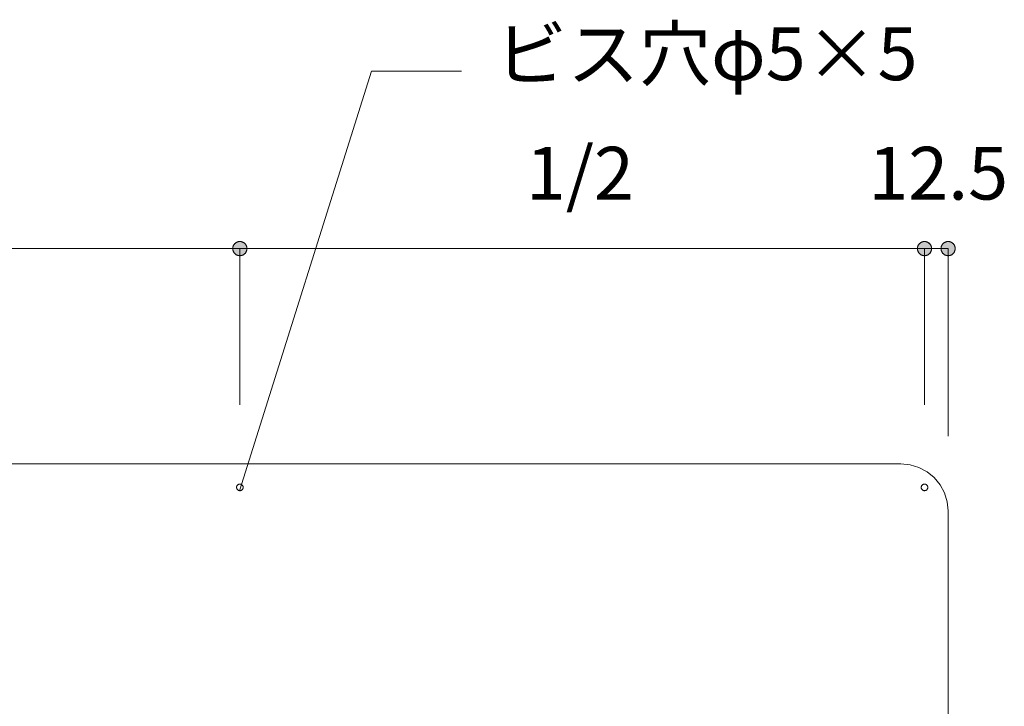
# Model space of a CAD drawing. Units: millimetres. Extents: x 33809 to 38137, y -2108 to 15968.
# Drawn here: x 35048 to 35569, y -995 to -632 of the extents above; entities that cross this region are included whole.
import ezdxf

# ---------------------------------------------------------------- set-up
doc = ezdxf.new("R2010")
doc.units = ezdxf.units.MM
doc.header["$LTSCALE"] = 15
doc.layers.add('020', color=1, linetype='Continuous', lineweight=18, true_color=0xff0000)
for name, color, linetype, lineweight in [('SAKUZU', 7, 'Continuous', 18), ('一般', 7, 'Continuous', 5), ('寸法', 7, 'Continuous', 5)]:
    doc.layers.add(name, color=color, linetype=linetype, lineweight=lineweight)
doc.styles.add('YuGothic Medium', font='txt', dxfattribs={"bigfont": 'YuGothic Medium'})

# ---------------------------------------------------------------- blocks, each defined once
blk = doc.blocks.new('グループ-1061')
at = {"layer": '寸法', "insert": (746.674, -160.948), "char_height": 1.8617, "attachment_point": 1, "line_spacing_factor": 1.198577, "style": 'YuGothic Medium'}
blk.add_mtext('1/2', dxfattribs=at)
blk = doc.blocks.new('グループ-1062')
at = {"layer": '寸法', "linetype": 'Continuous', "lineweight": 0}
for points in [[(736.83, -164.541), (736.83, -164.553), (736.829, -164.565), (736.827, -164.577), (736.825, -164.589), (736.823, -164.601), (736.819, -164.613), (736.815, -164.625), (736.811, -164.636), (736.806, -164.648), (736.801, -164.659), (736.794, -164.669), (736.788, -164.68), (736.781, -164.69), (736.773, -164.699), (736.765, -164.709), (736.757, -164.718), (736.748, -164.726), (736.739, -164.734), (736.729, -164.742), (736.719, -164.749), (736.708, -164.755), (736.698, -164.761), (736.687, -164.767), (736.676, -164.772), (736.664, -164.776), (736.652, -164.78), (736.641, -164.783), (736.629, -164.786), (736.616, -164.788), (736.604, -164.79), (736.592, -164.791), (736.58, -164.791), (736.567, -164.791), (736.555, -164.79), (736.543, -164.788), (736.531, -164.786), (736.519, -164.783), (736.507, -164.78), (736.495, -164.776), (736.484, -164.772), (736.473, -164.767), (736.462, -164.761), (736.451, -164.755), (736.441, -164.749), (736.431, -164.742), (736.421, -164.734), (736.412, -164.726), (736.403, -164.718), (736.394, -164.709), (736.386, -164.699), (736.379, -164.69), (736.372, -164.68), (736.365, -164.669), (736.359, -164.659), (736.353, -164.648), (736.348, -164.636), (736.344, -164.625), (736.34, -164.613), (736.337, -164.601), (736.334, -164.589), (736.332, -164.577), (736.331, -164.565), (736.33, -164.553), (736.329, -164.541), (736.33, -164.528), (736.331, -164.516), (736.332, -164.504), (736.334, -164.492), (736.337, -164.48), (736.34, -164.468), (736.344, -164.456), (736.348, -164.445), (736.353, -164.433), (736.359, -164.422), (736.365, -164.412), (736.372, -164.401), (736.379, -164.391), (736.386, -164.382), (736.394, -164.372), (736.403, -164.363), (736.412, -164.355), (736.421, -164.347), (736.431, -164.339), (736.441, -164.332), (736.451, -164.326), (736.462, -164.32), (736.473, -164.314), (736.484, -164.309), (736.495, -164.305), (736.507, -164.301), (736.519, -164.298), (736.531, -164.295), (736.543, -164.293), (736.555, -164.291), (736.567, -164.29), (736.58, -164.29), (736.592, -164.29), (736.604, -164.291), (736.616, -164.293), (736.629, -164.295), (736.641, -164.298), (736.652, -164.301), (736.664, -164.305), (736.676, -164.309), (736.687, -164.314), (736.698, -164.32), (736.708, -164.326), (736.719, -164.332), (736.729, -164.339), (736.739, -164.347), (736.748, -164.355), (736.757, -164.363), (736.765, -164.372), (736.773, -164.382), (736.781, -164.391), (736.788, -164.401), (736.794, -164.412), (736.801, -164.422), (736.806, -164.433), (736.811, -164.445), (736.815, -164.456), (736.819, -164.468), (736.823, -164.48), (736.825, -164.492), (736.827, -164.504), (736.829, -164.516), (736.83, -164.528)], [(760.496, -164.541), (760.496, -164.528), (760.497, -164.516), (760.499, -164.504), (760.501, -164.492), (760.503, -164.48), (760.507, -164.468), (760.511, -164.456), (760.515, -164.445), (760.52, -164.433), (760.526, -164.422), (760.532, -164.412), (760.538, -164.401), (760.545, -164.391), (760.553, -164.382), (760.561, -164.372), (760.569, -164.363), (760.578, -164.355), (760.587, -164.347), (760.597, -164.339), (760.607, -164.332), (760.618, -164.326), (760.628, -164.32), (760.639, -164.314), (760.651, -164.309), (760.662, -164.305), (760.674, -164.301), (760.685, -164.298), (760.697, -164.295), (760.71, -164.293), (760.722, -164.291), (760.734, -164.29), (760.746, -164.29), (760.759, -164.29), (760.771, -164.291), (760.783, -164.293), (760.795, -164.295), (760.807, -164.298), (760.819, -164.301), (760.831, -164.305), (760.842, -164.309), (760.853, -164.314), (760.864, -164.32), (760.875, -164.326), (760.885, -164.332), (760.895, -164.339), (760.905, -164.347), (760.914, -164.355), (760.923, -164.363), (760.932, -164.372), (760.94, -164.382), (760.947, -164.391), (760.954, -164.401), (760.961, -164.412), (760.967, -164.422), (760.973, -164.433), (760.978, -164.445), (760.982, -164.456), (760.986, -164.468), (760.989, -164.48), (760.992, -164.492), (760.994, -164.504), (760.995, -164.516), (760.996, -164.528), (760.997, -164.541), (760.996, -164.553), (760.995, -164.565), (760.994, -164.577), (760.992, -164.589), (760.989, -164.601), (760.986, -164.613), (760.982, -164.625), (760.978, -164.636), (760.973, -164.648), (760.967, -164.659), (760.961, -164.669), (760.954, -164.68), (760.947, -164.69), (760.94, -164.699), (760.932, -164.709), (760.923, -164.718), (760.914, -164.726), (760.905, -164.734), (760.895, -164.742), (760.885, -164.749), (760.875, -164.755), (760.864, -164.761), (760.853, -164.767), (760.842, -164.772), (760.831, -164.776), (760.819, -164.78), (760.807, -164.783), (760.795, -164.786), (760.783, -164.788), (760.771, -164.79), (760.759, -164.791), (760.746, -164.791), (760.734, -164.791), (760.722, -164.79), (760.71, -164.788), (760.697, -164.786), (760.685, -164.783), (760.674, -164.78), (760.662, -164.776), (760.651, -164.772), (760.639, -164.767), (760.628, -164.761), (760.618, -164.755), (760.607, -164.749), (760.597, -164.742), (760.587, -164.734), (760.578, -164.726), (760.569, -164.718), (760.561, -164.709), (760.553, -164.699), (760.545, -164.69), (760.538, -164.68), (760.532, -164.669), (760.526, -164.659), (760.52, -164.648), (760.515, -164.636), (760.511, -164.625), (760.507, -164.613), (760.503, -164.601), (760.501, -164.589), (760.499, -164.577), (760.497, -164.565), (760.496, -164.553)]]:
    blk.add_hatch(color=7, dxfattribs=at).paths.add_polyline_path(points)
at = {"layer": '寸法'}
for p, q in [((736.58, -170.058), (736.58, -164.541)), ((736.58, -164.541), (760.746, -164.541)), ((760.746, -170.058), (760.746, -164.541))]:
    blk.add_line(p, q, dxfattribs=at)
at = {"layer": '寸法', "lineweight": 5, "flags": 128}
for points in [[(736.83, -164.541), (736.83, -164.553), (736.829, -164.565), (736.827, -164.577), (736.825, -164.589), (736.823, -164.601), (736.819, -164.613), (736.815, -164.625), (736.811, -164.636), (736.806, -164.648), (736.801, -164.659), (736.794, -164.669), (736.788, -164.68), (736.781, -164.69), (736.773, -164.699), (736.765, -164.709), (736.757, -164.718), (736.748, -164.726), (736.739, -164.734), (736.729, -164.742), (736.719, -164.749), (736.708, -164.755), (736.698, -164.761), (736.687, -164.767), (736.676, -164.772), (736.664, -164.776), (736.652, -164.78), (736.641, -164.783), (736.629, -164.786), (736.616, -164.788), (736.604, -164.79), (736.592, -164.791), (736.58, -164.791), (736.567, -164.791), (736.555, -164.79), (736.543, -164.788), (736.531, -164.786), (736.519, -164.783), (736.507, -164.78), (736.495, -164.776), (736.484, -164.772), (736.473, -164.767), (736.462, -164.761), (736.451, -164.755), (736.441, -164.749), (736.431, -164.742), (736.421, -164.734), (736.412, -164.726), (736.403, -164.718), (736.394, -164.709), (736.386, -164.699), (736.379, -164.69), (736.372, -164.68), (736.365, -164.669), (736.359, -164.659), (736.353, -164.648), (736.348, -164.636), (736.344, -164.625), (736.34, -164.613), (736.337, -164.601), (736.334, -164.589), (736.332, -164.577), (736.331, -164.565), (736.33, -164.553), (736.329, -164.541), (736.33, -164.528), (736.331, -164.516), (736.332, -164.504), (736.334, -164.492), (736.337, -164.48), (736.34, -164.468), (736.344, -164.456), (736.348, -164.445), (736.353, -164.433), (736.359, -164.422), (736.365, -164.412), (736.372, -164.401), (736.379, -164.391), (736.386, -164.382), (736.394, -164.372), (736.403, -164.363), (736.412, -164.355), (736.421, -164.347), (736.431, -164.339), (736.441, -164.332), (736.451, -164.326), (736.462, -164.32), (736.473, -164.314), (736.484, -164.309), (736.495, -164.305), (736.507, -164.301), (736.519, -164.298), (736.531, -164.295), (736.543, -164.293), (736.555, -164.291), (736.567, -164.29), (736.58, -164.29), (736.592, -164.29), (736.604, -164.291), (736.616, -164.293), (736.629, -164.295), (736.641, -164.298), (736.652, -164.301), (736.664, -164.305), (736.676, -164.309), (736.687, -164.314), (736.698, -164.32), (736.708, -164.326), (736.719, -164.332), (736.729, -164.339), (736.739, -164.347), (736.748, -164.355), (736.757, -164.363), (736.765, -164.372), (736.773, -164.382), (736.781, -164.391), (736.788, -164.401), (736.794, -164.412), (736.801, -164.422), (736.806, -164.433), (736.811, -164.445), (736.815, -164.456), (736.819, -164.468), (736.823, -164.48), (736.825, -164.492), (736.827, -164.504), (736.829, -164.516), (736.83, -164.528), (736.83, -164.541)], [(760.496, -164.541), (760.496, -164.528), (760.497, -164.516), (760.499, -164.504), (760.501, -164.492), (760.503, -164.48), (760.507, -164.468), (760.511, -164.456), (760.515, -164.445), (760.52, -164.433), (760.526, -164.422), (760.532, -164.412), (760.538, -164.401), (760.545, -164.391), (760.553, -164.382), (760.561, -164.372), (760.569, -164.363), (760.578, -164.355), (760.587, -164.347), (760.597, -164.339), (760.607, -164.332), (760.618, -164.326), (760.628, -164.32), (760.639, -164.314), (760.651, -164.309), (760.662, -164.305), (760.674, -164.301), (760.685, -164.298), (760.697, -164.295), (760.71, -164.293), (760.722, -164.291), (760.734, -164.29), (760.746, -164.29), (760.759, -164.29), (760.771, -164.291), (760.783, -164.293), (760.795, -164.295), (760.807, -164.298), (760.819, -164.301), (760.831, -164.305), (760.842, -164.309), (760.853, -164.314), (760.864, -164.32), (760.875, -164.326), (760.885, -164.332), (760.895, -164.339), (760.905, -164.347), (760.914, -164.355), (760.923, -164.363), (760.932, -164.372), (760.94, -164.382), (760.947, -164.391), (760.954, -164.401), (760.961, -164.412), (760.967, -164.422), (760.973, -164.433), (760.978, -164.445), (760.982, -164.456), (760.986, -164.468), (760.989, -164.48), (760.992, -164.492), (760.994, -164.504), (760.995, -164.516), (760.996, -164.528), (760.997, -164.541), (760.996, -164.553), (760.995, -164.565), (760.994, -164.577), (760.992, -164.589), (760.989, -164.601), (760.986, -164.613), (760.982, -164.625), (760.978, -164.636), (760.973, -164.648), (760.967, -164.659), (760.961, -164.669), (760.954, -164.68), (760.947, -164.69), (760.94, -164.699), (760.932, -164.709), (760.923, -164.718), (760.914, -164.726), (760.905, -164.734), (760.895, -164.742), (760.885, -164.749), (760.875, -164.755), (760.864, -164.761), (760.853, -164.767), (760.842, -164.772), (760.831, -164.776), (760.819, -164.78), (760.807, -164.783), (760.795, -164.786), (760.783, -164.788), (760.771, -164.79), (760.759, -164.791), (760.746, -164.791), (760.734, -164.791), (760.722, -164.79), (760.71, -164.788), (760.697, -164.786), (760.685, -164.783), (760.674, -164.78), (760.662, -164.776), (760.651, -164.772), (760.639, -164.767), (760.628, -164.761), (760.618, -164.755), (760.607, -164.749), (760.597, -164.742), (760.587, -164.734), (760.578, -164.726), (760.569, -164.718), (760.561, -164.709), (760.553, -164.699), (760.545, -164.69), (760.538, -164.68), (760.532, -164.669), (760.526, -164.659), (760.52, -164.648), (760.515, -164.636), (760.511, -164.625), (760.507, -164.613), (760.503, -164.601), (760.501, -164.589), (760.499, -164.577), (760.497, -164.565), (760.496, -164.553), (760.496, -164.541)]]:
    blk.add_lwpolyline(points, close=True, dxfattribs=at)
at = {"layer": '寸法', "color": 7}
blk.add_blockref('グループ-1061', (0, 0), dxfattribs=at)
blk = doc.blocks.new('グループ-1063')
at = {"layer": '寸法', "insert": (770.841, -160.948), "char_height": 1.8617, "attachment_point": 1, "line_spacing_factor": 1.198577, "style": 'YuGothic Medium'}
blk.add_mtext('1/2', dxfattribs=at)
blk = doc.blocks.new('グループ-1064')
at = {"layer": '寸法', "linetype": 'Continuous', "lineweight": 0}
for points in [[(760.997, -164.541), (760.996, -164.553), (760.995, -164.565), (760.994, -164.577), (760.992, -164.589), (760.989, -164.601), (760.986, -164.613), (760.982, -164.625), (760.978, -164.636), (760.973, -164.648), (760.967, -164.659), (760.961, -164.669), (760.954, -164.68), (760.947, -164.69), (760.94, -164.699), (760.932, -164.709), (760.923, -164.718), (760.914, -164.726), (760.905, -164.734), (760.895, -164.742), (760.885, -164.749), (760.875, -164.755), (760.864, -164.761), (760.853, -164.767), (760.842, -164.772), (760.831, -164.776), (760.819, -164.78), (760.807, -164.783), (760.795, -164.786), (760.783, -164.788), (760.771, -164.79), (760.759, -164.791), (760.746, -164.791), (760.734, -164.791), (760.722, -164.79), (760.71, -164.788), (760.697, -164.786), (760.685, -164.783), (760.674, -164.78), (760.662, -164.776), (760.651, -164.772), (760.639, -164.767), (760.628, -164.761), (760.618, -164.755), (760.607, -164.749), (760.597, -164.742), (760.587, -164.734), (760.578, -164.726), (760.569, -164.718), (760.561, -164.709), (760.553, -164.699), (760.545, -164.69), (760.538, -164.68), (760.532, -164.669), (760.526, -164.659), (760.52, -164.648), (760.515, -164.636), (760.511, -164.625), (760.507, -164.613), (760.503, -164.601), (760.501, -164.589), (760.499, -164.577), (760.497, -164.565), (760.496, -164.553), (760.496, -164.541), (760.496, -164.528), (760.497, -164.516), (760.499, -164.504), (760.501, -164.492), (760.503, -164.48), (760.507, -164.468), (760.511, -164.456), (760.515, -164.445), (760.52, -164.433), (760.526, -164.422), (760.532, -164.412), (760.538, -164.401), (760.545, -164.391), (760.553, -164.382), (760.561, -164.372), (760.569, -164.363), (760.578, -164.355), (760.587, -164.347), (760.597, -164.339), (760.607, -164.332), (760.618, -164.326), (760.628, -164.32), (760.639, -164.314), (760.651, -164.309), (760.662, -164.305), (760.674, -164.301), (760.685, -164.298), (760.697, -164.295), (760.71, -164.293), (760.722, -164.291), (760.734, -164.29), (760.746, -164.29), (760.759, -164.29), (760.771, -164.291), (760.783, -164.293), (760.795, -164.295), (760.807, -164.298), (760.819, -164.301), (760.831, -164.305), (760.842, -164.309), (760.853, -164.314), (760.864, -164.32), (760.875, -164.326), (760.885, -164.332), (760.895, -164.339), (760.905, -164.347), (760.914, -164.355), (760.923, -164.363), (760.932, -164.372), (760.94, -164.382), (760.947, -164.391), (760.954, -164.401), (760.961, -164.412), (760.967, -164.422), (760.973, -164.433), (760.978, -164.445), (760.982, -164.456), (760.986, -164.468), (760.989, -164.48), (760.992, -164.492), (760.994, -164.504), (760.995, -164.516), (760.996, -164.528)], [(784.663, -164.541), (784.663, -164.528), (784.664, -164.516), (784.665, -164.504), (784.667, -164.492), (784.67, -164.48), (784.673, -164.468), (784.677, -164.456), (784.682, -164.445), (784.687, -164.433), (784.692, -164.422), (784.698, -164.412), (784.705, -164.401), (784.712, -164.391), (784.719, -164.382), (784.728, -164.372), (784.736, -164.363), (784.745, -164.355), (784.754, -164.347), (784.764, -164.339), (784.774, -164.332), (784.784, -164.326), (784.795, -164.32), (784.806, -164.314), (784.817, -164.309), (784.829, -164.305), (784.84, -164.301), (784.852, -164.298), (784.864, -164.295), (784.876, -164.293), (784.888, -164.291), (784.901, -164.29), (784.913, -164.29), (784.925, -164.29), (784.938, -164.291), (784.95, -164.293), (784.962, -164.295), (784.974, -164.298), (784.986, -164.301), (784.997, -164.305), (785.009, -164.309), (785.02, -164.314), (785.031, -164.32), (785.042, -164.326), (785.052, -164.332), (785.062, -164.339), (785.072, -164.347), (785.081, -164.355), (785.09, -164.363), (785.099, -164.372), (785.107, -164.382), (785.114, -164.391), (785.121, -164.401), (785.128, -164.412), (785.134, -164.422), (785.139, -164.433), (785.144, -164.445), (785.149, -164.456), (785.153, -164.468), (785.156, -164.48), (785.159, -164.492), (785.161, -164.504), (785.162, -164.516), (785.163, -164.528), (785.163, -164.541), (785.163, -164.553), (785.162, -164.565), (785.161, -164.577), (785.159, -164.589), (785.156, -164.601), (785.153, -164.613), (785.149, -164.625), (785.144, -164.636), (785.139, -164.648), (785.134, -164.659), (785.128, -164.669), (785.121, -164.68), (785.114, -164.69), (785.107, -164.699), (785.099, -164.709), (785.09, -164.718), (785.081, -164.726), (785.072, -164.734), (785.062, -164.742), (785.052, -164.749), (785.042, -164.755), (785.031, -164.761), (785.02, -164.767), (785.009, -164.772), (784.997, -164.776), (784.986, -164.78), (784.974, -164.783), (784.962, -164.786), (784.95, -164.788), (784.938, -164.79), (784.925, -164.791), (784.913, -164.791), (784.901, -164.791), (784.888, -164.79), (784.876, -164.788), (784.864, -164.786), (784.852, -164.783), (784.84, -164.78), (784.829, -164.776), (784.817, -164.772), (784.806, -164.767), (784.795, -164.761), (784.784, -164.755), (784.774, -164.749), (784.764, -164.742), (784.754, -164.734), (784.745, -164.726), (784.736, -164.718), (784.728, -164.709), (784.719, -164.699), (784.712, -164.69), (784.705, -164.68), (784.698, -164.669), (784.692, -164.659), (784.687, -164.648), (784.682, -164.636), (784.677, -164.625), (784.673, -164.613), (784.67, -164.601), (784.667, -164.589), (784.665, -164.577), (784.664, -164.565), (784.663, -164.553)]]:
    blk.add_hatch(color=7, dxfattribs=at).paths.add_polyline_path(points)
at = {"layer": '寸法'}
for p, q in [((760.746, -170.058), (760.746, -164.541)), ((760.746, -164.541), (784.913, -164.541)), ((784.913, -170.058), (784.913, -164.541))]:
    blk.add_line(p, q, dxfattribs=at)
at = {"layer": '寸法', "lineweight": 5, "flags": 128}
for points in [[(760.997, -164.541), (760.996, -164.553), (760.995, -164.565), (760.994, -164.577), (760.992, -164.589), (760.989, -164.601), (760.986, -164.613), (760.982, -164.625), (760.978, -164.636), (760.973, -164.648), (760.967, -164.659), (760.961, -164.669), (760.954, -164.68), (760.947, -164.69), (760.94, -164.699), (760.932, -164.709), (760.923, -164.718), (760.914, -164.726), (760.905, -164.734), (760.895, -164.742), (760.885, -164.749), (760.875, -164.755), (760.864, -164.761), (760.853, -164.767), (760.842, -164.772), (760.831, -164.776), (760.819, -164.78), (760.807, -164.783), (760.795, -164.786), (760.783, -164.788), (760.771, -164.79), (760.759, -164.791), (760.746, -164.791), (760.734, -164.791), (760.722, -164.79), (760.71, -164.788), (760.697, -164.786), (760.685, -164.783), (760.674, -164.78), (760.662, -164.776), (760.651, -164.772), (760.639, -164.767), (760.628, -164.761), (760.618, -164.755), (760.607, -164.749), (760.597, -164.742), (760.587, -164.734), (760.578, -164.726), (760.569, -164.718), (760.561, -164.709), (760.553, -164.699), (760.545, -164.69), (760.538, -164.68), (760.532, -164.669), (760.526, -164.659), (760.52, -164.648), (760.515, -164.636), (760.511, -164.625), (760.507, -164.613), (760.503, -164.601), (760.501, -164.589), (760.499, -164.577), (760.497, -164.565), (760.496, -164.553), (760.496, -164.541), (760.496, -164.528), (760.497, -164.516), (760.499, -164.504), (760.501, -164.492), (760.503, -164.48), (760.507, -164.468), (760.511, -164.456), (760.515, -164.445), (760.52, -164.433), (760.526, -164.422), (760.532, -164.412), (760.538, -164.401), (760.545, -164.391), (760.553, -164.382), (760.561, -164.372), (760.569, -164.363), (760.578, -164.355), (760.587, -164.347), (760.597, -164.339), (760.607, -164.332), (760.618, -164.326), (760.628, -164.32), (760.639, -164.314), (760.651, -164.309), (760.662, -164.305), (760.674, -164.301), (760.685, -164.298), (760.697, -164.295), (760.71, -164.293), (760.722, -164.291), (760.734, -164.29), (760.746, -164.29), (760.759, -164.29), (760.771, -164.291), (760.783, -164.293), (760.795, -164.295), (760.807, -164.298), (760.819, -164.301), (760.831, -164.305), (760.842, -164.309), (760.853, -164.314), (760.864, -164.32), (760.875, -164.326), (760.885, -164.332), (760.895, -164.339), (760.905, -164.347), (760.914, -164.355), (760.923, -164.363), (760.932, -164.372), (760.94, -164.382), (760.947, -164.391), (760.954, -164.401), (760.961, -164.412), (760.967, -164.422), (760.973, -164.433), (760.978, -164.445), (760.982, -164.456), (760.986, -164.468), (760.989, -164.48), (760.992, -164.492), (760.994, -164.504), (760.995, -164.516), (760.996, -164.528), (760.997, -164.541)], [(784.663, -164.541), (784.663, -164.528), (784.664, -164.516), (784.665, -164.504), (784.667, -164.492), (784.67, -164.48), (784.673, -164.468), (784.677, -164.456), (784.682, -164.445), (784.687, -164.433), (784.692, -164.422), (784.698, -164.412), (784.705, -164.401), (784.712, -164.391), (784.719, -164.382), (784.728, -164.372), (784.736, -164.363), (784.745, -164.355), (784.754, -164.347), (784.764, -164.339), (784.774, -164.332), (784.784, -164.326), (784.795, -164.32), (784.806, -164.314), (784.817, -164.309), (784.829, -164.305), (784.84, -164.301), (784.852, -164.298), (784.864, -164.295), (784.876, -164.293), (784.888, -164.291), (784.901, -164.29), (784.913, -164.29), (784.925, -164.29), (784.938, -164.291), (784.95, -164.293), (784.962, -164.295), (784.974, -164.298), (784.986, -164.301), (784.997, -164.305), (785.009, -164.309), (785.02, -164.314), (785.031, -164.32), (785.042, -164.326), (785.052, -164.332), (785.062, -164.339), (785.072, -164.347), (785.081, -164.355), (785.09, -164.363), (785.099, -164.372), (785.107, -164.382), (785.114, -164.391), (785.121, -164.401), (785.128, -164.412), (785.134, -164.422), (785.139, -164.433), (785.144, -164.445), (785.149, -164.456), (785.153, -164.468), (785.156, -164.48), (785.159, -164.492), (785.161, -164.504), (785.162, -164.516), (785.163, -164.528), (785.163, -164.541), (785.163, -164.553), (785.162, -164.565), (785.161, -164.577), (785.159, -164.589), (785.156, -164.601), (785.153, -164.613), (785.149, -164.625), (785.144, -164.636), (785.139, -164.648), (785.134, -164.659), (785.128, -164.669), (785.121, -164.68), (785.114, -164.69), (785.107, -164.699), (785.099, -164.709), (785.09, -164.718), (785.081, -164.726), (785.072, -164.734), (785.062, -164.742), (785.052, -164.749), (785.042, -164.755), (785.031, -164.761), (785.02, -164.767), (785.009, -164.772), (784.997, -164.776), (784.986, -164.78), (784.974, -164.783), (784.962, -164.786), (784.95, -164.788), (784.938, -164.79), (784.925, -164.791), (784.913, -164.791), (784.901, -164.791), (784.888, -164.79), (784.876, -164.788), (784.864, -164.786), (784.852, -164.783), (784.84, -164.78), (784.829, -164.776), (784.817, -164.772), (784.806, -164.767), (784.795, -164.761), (784.784, -164.755), (784.774, -164.749), (784.764, -164.742), (784.754, -164.734), (784.745, -164.726), (784.736, -164.718), (784.728, -164.709), (784.719, -164.699), (784.712, -164.69), (784.705, -164.68), (784.698, -164.669), (784.692, -164.659), (784.687, -164.648), (784.682, -164.636), (784.677, -164.625), (784.673, -164.613), (784.67, -164.601), (784.667, -164.589), (784.665, -164.577), (784.664, -164.565), (784.663, -164.553), (784.663, -164.541)]]:
    blk.add_lwpolyline(points, close=True, dxfattribs=at)
at = {"layer": '寸法', "color": 7}
blk.add_blockref('グループ-1063', (0, 0), dxfattribs=at)
blk = doc.blocks.new('グループ-1065')
at = {"layer": '寸法'}
for name in ['グループ-1062', 'グループ-1064']:
    blk.add_blockref(name, (0, 0), dxfattribs=at)
blk = doc.blocks.new('グループ-1066')
at = {"layer": '寸法'}
for p, q in [((765.394, -158.274), (760.746, -173.058)), ((768.569, -158.274), (765.394, -158.274))]:
    blk.add_line(p, q, dxfattribs=at)
at = {"layer": '寸法', "insert": (769.759, -156.733), "char_height": 1.8617, "width": 15.39169, "attachment_point": 1, "line_spacing_factor": 1.198577, "style": 'YuGothic Medium'}
blk.add_mtext('ビス穴φ5×5', dxfattribs=at)
blk = doc.blocks.new('グループ-1070')
at = {"layer": '寸法', "insert": (782.929, -160.948), "char_height": 1.8617, "attachment_point": 1, "line_spacing_factor": 1.198577, "style": 'YuGothic Medium'}
blk.add_mtext('12.5', dxfattribs=at)
blk = doc.blocks.new('グループ-1071')
at = {"layer": '寸法', "linetype": 'Continuous', "lineweight": 0}
for points in [[(785.163, -164.541), (785.163, -164.553), (785.162, -164.565), (785.16, -164.577), (785.158, -164.589), (785.155, -164.601), (785.152, -164.613), (785.148, -164.625), (785.144, -164.636), (785.139, -164.648), (785.133, -164.659), (785.127, -164.669), (785.121, -164.68), (785.114, -164.69), (785.106, -164.699), (785.098, -164.709), (785.09, -164.718), (785.081, -164.726), (785.071, -164.734), (785.062, -164.742), (785.052, -164.749), (785.041, -164.755), (785.031, -164.761), (785.02, -164.767), (785.008, -164.772), (784.997, -164.776), (784.985, -164.78), (784.973, -164.783), (784.961, -164.786), (784.949, -164.788), (784.937, -164.79), (784.925, -164.791), (784.913, -164.791), (784.9, -164.791), (784.888, -164.79), (784.876, -164.788), (784.864, -164.786), (784.852, -164.783), (784.84, -164.78), (784.828, -164.776), (784.817, -164.772), (784.806, -164.767), (784.795, -164.761), (784.784, -164.755), (784.773, -164.749), (784.763, -164.742), (784.754, -164.734), (784.744, -164.726), (784.736, -164.718), (784.727, -164.709), (784.719, -164.699), (784.711, -164.69), (784.704, -164.68), (784.698, -164.669), (784.692, -164.659), (784.686, -164.648), (784.681, -164.636), (784.677, -164.625), (784.673, -164.613), (784.67, -164.601), (784.667, -164.589), (784.665, -164.577), (784.663, -164.565), (784.662, -164.553), (784.662, -164.541), (784.662, -164.528), (784.663, -164.516), (784.665, -164.504), (784.667, -164.492), (784.67, -164.48), (784.673, -164.468), (784.677, -164.456), (784.681, -164.445), (784.686, -164.433), (784.692, -164.422), (784.698, -164.412), (784.704, -164.401), (784.711, -164.391), (784.719, -164.382), (784.727, -164.372), (784.736, -164.363), (784.744, -164.355), (784.754, -164.347), (784.763, -164.339), (784.773, -164.332), (784.784, -164.326), (784.795, -164.32), (784.806, -164.314), (784.817, -164.309), (784.828, -164.305), (784.84, -164.301), (784.852, -164.298), (784.864, -164.295), (784.876, -164.293), (784.888, -164.291), (784.9, -164.29), (784.913, -164.29), (784.925, -164.29), (784.937, -164.291), (784.949, -164.293), (784.961, -164.295), (784.973, -164.298), (784.985, -164.301), (784.997, -164.305), (785.008, -164.309), (785.02, -164.314), (785.031, -164.32), (785.041, -164.326), (785.052, -164.332), (785.062, -164.339), (785.071, -164.347), (785.081, -164.355), (785.09, -164.363), (785.098, -164.372), (785.106, -164.382), (785.114, -164.391), (785.121, -164.401), (785.127, -164.412), (785.133, -164.422), (785.139, -164.433), (785.144, -164.445), (785.148, -164.456), (785.152, -164.468), (785.155, -164.48), (785.158, -164.492), (785.16, -164.504), (785.162, -164.516), (785.163, -164.528)], [(785.495, -164.541), (785.496, -164.528), (785.497, -164.516), (785.498, -164.504), (785.5, -164.492), (785.503, -164.48), (785.506, -164.468), (785.51, -164.456), (785.515, -164.445), (785.52, -164.433), (785.525, -164.422), (785.531, -164.412), (785.538, -164.401), (785.545, -164.391), (785.552, -164.382), (785.56, -164.372), (785.569, -164.363), (785.578, -164.355), (785.587, -164.347), (785.597, -164.339), (785.607, -164.332), (785.617, -164.326), (785.628, -164.32), (785.639, -164.314), (785.65, -164.309), (785.662, -164.305), (785.673, -164.301), (785.685, -164.298), (785.697, -164.295), (785.709, -164.293), (785.721, -164.291), (785.734, -164.29), (785.746, -164.29), (785.758, -164.29), (785.77, -164.291), (785.783, -164.293), (785.795, -164.295), (785.807, -164.298), (785.819, -164.301), (785.83, -164.305), (785.842, -164.309), (785.853, -164.314), (785.864, -164.32), (785.875, -164.326), (785.885, -164.332), (785.895, -164.339), (785.905, -164.347), (785.914, -164.355), (785.923, -164.363), (785.931, -164.372), (785.939, -164.382), (785.947, -164.391), (785.954, -164.401), (785.961, -164.412), (785.967, -164.422), (785.972, -164.433), (785.977, -164.445), (785.982, -164.456), (785.985, -164.468), (785.989, -164.48), (785.991, -164.492), (785.994, -164.504), (785.995, -164.516), (785.996, -164.528), (785.996, -164.541), (785.996, -164.553), (785.995, -164.565), (785.994, -164.577), (785.991, -164.589), (785.989, -164.601), (785.985, -164.613), (785.982, -164.625), (785.977, -164.636), (785.972, -164.648), (785.967, -164.659), (785.961, -164.669), (785.954, -164.68), (785.947, -164.69), (785.939, -164.699), (785.931, -164.709), (785.923, -164.718), (785.914, -164.726), (785.905, -164.734), (785.895, -164.742), (785.885, -164.749), (785.875, -164.755), (785.864, -164.761), (785.853, -164.767), (785.842, -164.772), (785.83, -164.776), (785.819, -164.78), (785.807, -164.783), (785.795, -164.786), (785.783, -164.788), (785.77, -164.79), (785.758, -164.791), (785.746, -164.791), (785.734, -164.791), (785.721, -164.79), (785.709, -164.788), (785.697, -164.786), (785.685, -164.783), (785.673, -164.78), (785.662, -164.776), (785.65, -164.772), (785.639, -164.767), (785.628, -164.761), (785.617, -164.755), (785.607, -164.749), (785.597, -164.742), (785.587, -164.734), (785.578, -164.726), (785.569, -164.718), (785.56, -164.709), (785.552, -164.699), (785.545, -164.69), (785.538, -164.68), (785.531, -164.669), (785.525, -164.659), (785.52, -164.648), (785.515, -164.636), (785.51, -164.625), (785.506, -164.613), (785.503, -164.601), (785.5, -164.589), (785.498, -164.577), (785.497, -164.565), (785.496, -164.553)]]:
    blk.add_hatch(color=7, dxfattribs=at).paths.add_polyline_path(points)
at = {"layer": '寸法'}
for p, q in [((784.913, -170.058), (784.913, -164.541)), ((785.746, -164.541), (784.913, -164.541)), ((785.746, -171.161), (785.746, -164.541))]:
    blk.add_line(p, q, dxfattribs=at)
at = {"layer": '寸法', "lineweight": 5, "flags": 128}
for points in [[(785.163, -164.541), (785.163, -164.553), (785.162, -164.565), (785.16, -164.577), (785.158, -164.589), (785.155, -164.601), (785.152, -164.613), (785.148, -164.625), (785.144, -164.636), (785.139, -164.648), (785.133, -164.659), (785.127, -164.669), (785.121, -164.68), (785.114, -164.69), (785.106, -164.699), (785.098, -164.709), (785.09, -164.718), (785.081, -164.726), (785.071, -164.734), (785.062, -164.742), (785.052, -164.749), (785.041, -164.755), (785.031, -164.761), (785.02, -164.767), (785.008, -164.772), (784.997, -164.776), (784.985, -164.78), (784.973, -164.783), (784.961, -164.786), (784.949, -164.788), (784.937, -164.79), (784.925, -164.791), (784.913, -164.791), (784.9, -164.791), (784.888, -164.79), (784.876, -164.788), (784.864, -164.786), (784.852, -164.783), (784.84, -164.78), (784.828, -164.776), (784.817, -164.772), (784.806, -164.767), (784.795, -164.761), (784.784, -164.755), (784.773, -164.749), (784.763, -164.742), (784.754, -164.734), (784.744, -164.726), (784.736, -164.718), (784.727, -164.709), (784.719, -164.699), (784.711, -164.69), (784.704, -164.68), (784.698, -164.669), (784.692, -164.659), (784.686, -164.648), (784.681, -164.636), (784.677, -164.625), (784.673, -164.613), (784.67, -164.601), (784.667, -164.589), (784.665, -164.577), (784.663, -164.565), (784.662, -164.553), (784.662, -164.541), (784.662, -164.528), (784.663, -164.516), (784.665, -164.504), (784.667, -164.492), (784.67, -164.48), (784.673, -164.468), (784.677, -164.456), (784.681, -164.445), (784.686, -164.433), (784.692, -164.422), (784.698, -164.412), (784.704, -164.401), (784.711, -164.391), (784.719, -164.382), (784.727, -164.372), (784.736, -164.363), (784.744, -164.355), (784.754, -164.347), (784.763, -164.339), (784.773, -164.332), (784.784, -164.326), (784.795, -164.32), (784.806, -164.314), (784.817, -164.309), (784.828, -164.305), (784.84, -164.301), (784.852, -164.298), (784.864, -164.295), (784.876, -164.293), (784.888, -164.291), (784.9, -164.29), (784.913, -164.29), (784.925, -164.29), (784.937, -164.291), (784.949, -164.293), (784.961, -164.295), (784.973, -164.298), (784.985, -164.301), (784.997, -164.305), (785.008, -164.309), (785.02, -164.314), (785.031, -164.32), (785.041, -164.326), (785.052, -164.332), (785.062, -164.339), (785.071, -164.347), (785.081, -164.355), (785.09, -164.363), (785.098, -164.372), (785.106, -164.382), (785.114, -164.391), (785.121, -164.401), (785.127, -164.412), (785.133, -164.422), (785.139, -164.433), (785.144, -164.445), (785.148, -164.456), (785.152, -164.468), (785.155, -164.48), (785.158, -164.492), (785.16, -164.504), (785.162, -164.516), (785.163, -164.528), (785.163, -164.541)], [(785.495, -164.541), (785.496, -164.528), (785.497, -164.516), (785.498, -164.504), (785.5, -164.492), (785.503, -164.48), (785.506, -164.468), (785.51, -164.456), (785.515, -164.445), (785.52, -164.433), (785.525, -164.422), (785.531, -164.412), (785.538, -164.401), (785.545, -164.391), (785.552, -164.382), (785.56, -164.372), (785.569, -164.363), (785.578, -164.355), (785.587, -164.347), (785.597, -164.339), (785.607, -164.332), (785.617, -164.326), (785.628, -164.32), (785.639, -164.314), (785.65, -164.309), (785.662, -164.305), (785.673, -164.301), (785.685, -164.298), (785.697, -164.295), (785.709, -164.293), (785.721, -164.291), (785.734, -164.29), (785.746, -164.29), (785.758, -164.29), (785.77, -164.291), (785.783, -164.293), (785.795, -164.295), (785.807, -164.298), (785.819, -164.301), (785.83, -164.305), (785.842, -164.309), (785.853, -164.314), (785.864, -164.32), (785.875, -164.326), (785.885, -164.332), (785.895, -164.339), (785.905, -164.347), (785.914, -164.355), (785.923, -164.363), (785.931, -164.372), (785.939, -164.382), (785.947, -164.391), (785.954, -164.401), (785.961, -164.412), (785.967, -164.422), (785.972, -164.433), (785.977, -164.445), (785.982, -164.456), (785.985, -164.468), (785.989, -164.48), (785.991, -164.492), (785.994, -164.504), (785.995, -164.516), (785.996, -164.528), (785.996, -164.541), (785.996, -164.553), (785.995, -164.565), (785.994, -164.577), (785.991, -164.589), (785.989, -164.601), (785.985, -164.613), (785.982, -164.625), (785.977, -164.636), (785.972, -164.648), (785.967, -164.659), (785.961, -164.669), (785.954, -164.68), (785.947, -164.69), (785.939, -164.699), (785.931, -164.709), (785.923, -164.718), (785.914, -164.726), (785.905, -164.734), (785.895, -164.742), (785.885, -164.749), (785.875, -164.755), (785.864, -164.761), (785.853, -164.767), (785.842, -164.772), (785.83, -164.776), (785.819, -164.78), (785.807, -164.783), (785.795, -164.786), (785.783, -164.788), (785.77, -164.79), (785.758, -164.791), (785.746, -164.791), (785.734, -164.791), (785.721, -164.79), (785.709, -164.788), (785.697, -164.786), (785.685, -164.783), (785.673, -164.78), (785.662, -164.776), (785.65, -164.772), (785.639, -164.767), (785.628, -164.761), (785.617, -164.755), (785.607, -164.749), (785.597, -164.742), (785.587, -164.734), (785.578, -164.726), (785.569, -164.718), (785.56, -164.709), (785.552, -164.699), (785.545, -164.69), (785.538, -164.68), (785.531, -164.669), (785.525, -164.659), (785.52, -164.648), (785.515, -164.636), (785.51, -164.625), (785.506, -164.613), (785.503, -164.601), (785.5, -164.589), (785.498, -164.577), (785.497, -164.565), (785.496, -164.553), (785.495, -164.541)]]:
    blk.add_lwpolyline(points, close=True, dxfattribs=at)
at = {"layer": '寸法', "color": 7}
blk.add_blockref('グループ-1070', (0, 0), dxfattribs=at)
blk = doc.blocks.new('グループ-1158')
at = {"layer": '寸法'}
for name in ['グループ-1066', 'グループ-1065', 'グループ-1071']:
    blk.add_blockref(name, (0, 0), dxfattribs=at)

msp = doc.modelspace()

# ---------------------------------------------------------------- linework, layer by layer
at = {"layer": '020', "color": 7, "linetype": 'Continuous', "lineweight": 18}
for points in [[(35164.9, -881.02), (35164.74, -881.08), (35164.57, -881.11), (35164.4, -881.13), (35164.23, -881.14), (35164.06, -881.12), (35163.89, -881.09), (35163.72, -881.05), (35163.56, -880.98), (35163.41, -880.9), (35163.26, -880.81), (35163.13, -880.71), (35163.01, -880.59), (35162.89, -880.46), (35162.8, -880.32), (35162.71, -880.17), (35162.64, -880.01), (35162.59, -879.84), (35162.55, -879.68), (35162.53, -879.51), (35162.53, -879.33), (35162.54, -879.16), (35162.57, -878.99), (35162.62, -878.83), (35162.68, -878.67), (35162.76, -878.52), (35162.85, -878.37), (35162.96, -878.24), (35163.08, -878.11), (35163.21, -878), (35163.35, -877.9), (35163.5, -877.82), (35163.66, -877.75), (35163.82, -877.7), (35163.99, -877.66), (35164.16, -877.64), (35164.33, -877.64), (35164.5, -877.65), (35164.67, -877.68), (35164.84, -877.73), (35165, -877.79), (35165.15, -877.87), (35165.29, -877.96), (35165.43, -878.07), (35165.55, -878.19), (35165.66, -878.32), (35165.76, -878.46), (35165.85, -878.61), (35165.92, -878.76), (35165.97, -878.93), (35166.01, -879.1), (35166.03, -879.27), (35166.03, -879.44), (35166.02, -879.61), (35165.99, -879.78), (35165.94, -879.94), (35165.88, -880.1), (35165.8, -880.26), (35165.71, -880.4), (35165.6, -880.54), (35165.48, -880.66), (35165.35, -880.77), (35165.21, -880.87), (35165.06, -880.95)], [(35526.15, -881.02), (35526, -880.95), (35525.85, -880.87), (35525.71, -880.77), (35525.57, -880.66), (35525.46, -880.54), (35525.35, -880.4), (35525.26, -880.26), (35525.18, -880.1), (35525.12, -879.94), (35525.07, -879.78), (35525.04, -879.61), (35525.03, -879.44), (35525.03, -879.27), (35525.05, -879.1), (35525.09, -878.93), (35525.14, -878.76), (35525.21, -878.61), (35525.29, -878.46), (35525.39, -878.32), (35525.5, -878.19), (35525.63, -878.07), (35525.76, -877.96), (35525.9, -877.87), (35526.06, -877.79), (35526.22, -877.73), (35526.38, -877.68), (35526.55, -877.65), (35526.72, -877.64), (35526.9, -877.64), (35527.07, -877.66), (35527.23, -877.7), (35527.4, -877.75), (35527.55, -877.82), (35527.7, -877.9), (35527.84, -878), (35527.98, -878.11), (35528.09, -878.24), (35528.2, -878.37), (35528.29, -878.52), (35528.37, -878.67), (35528.43, -878.83), (35528.48, -878.99), (35528.51, -879.16), (35528.52, -879.33), (35528.52, -879.51), (35528.5, -879.68), (35528.46, -879.84), (35528.41, -880.01), (35528.34, -880.17), (35528.26, -880.32), (35528.16, -880.46), (35528.05, -880.59), (35527.92, -880.71), (35527.79, -880.81), (35527.65, -880.9), (35527.49, -880.98), (35527.33, -881.05), (35527.17, -881.09), (35527, -881.12), (35526.83, -881.14), (35526.66, -881.13), (35526.48, -881.11), (35526.32, -881.08)]]:
    msp.add_lwpolyline(points, close=True, dxfattribs=at)
at = {"layer": 'SAKUZU', "color": 7, "linetype": 'Continuous'}
for p, q in [((34814.29, -866.89), (35514.28, -866.89)), ((35539.28, -891.89), (35539.28, -1091.89))]:
    msp.add_line(p, q, dxfattribs=at)
msp.add_lwpolyline([(35539.28, -891.89), (35538.79, -887.01), (35537.37, -882.32), (35535.06, -878), (35531.95, -874.21), (35528.16, -871.1), (35523.84, -868.79), (35519.15, -867.37), (35514.28, -866.89)], dxfattribs=at)

# ---------------------------------------------------------------- block references
at = {"layer": '一般', "color": 7, "transparency": 33554687, "xscale": 15, "yscale": 15, "zscale": 15}
msp.add_blockref('グループ-1158', (23753.08, 1715.18), dxfattribs=at)

doc.saveas('drawing.dxf')
